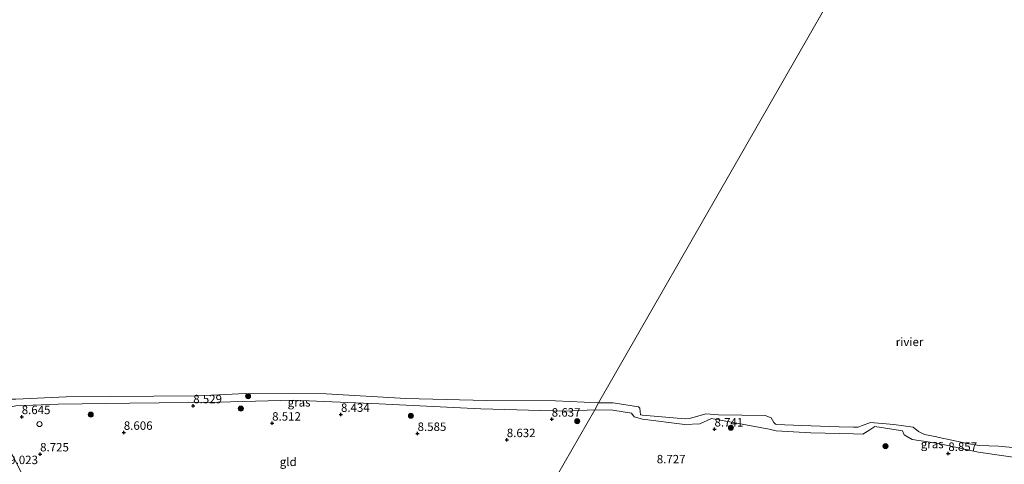
# Model space of a CAD drawing. Units: metres. Extents: x 179997 to 189053, y 418748 to 425001.
# Drawn here: x 186940 to 187232, y 418965 to 419097 of the extents above; entities that cross this region are included whole.
import ezdxf
from ezdxf.enums import TextEntityAlignment as Align

# ---------------------------------------------------------------- set-up
doc = ezdxf.new("R2010")
doc.units = ezdxf.units.M
doc.layers.get('0').update_dxf_attribs({"lineweight": 25})
for name, color, linetype, lineweight in [('B-ME-GR-BOOM-S-B1', 93, 'Continuous', 18), ('B-ME-GW-KRUINLIJN-L-B1', 93, 'Continuous', 18), ('B-ME-IE-GRASLAND-GV-B6', 93, 'Continuous', 18), ('B-ME-IE-GRONDWERKLIJN-GROND_INGERICHT-GV-B6', 253, 'Continuous', 18), ('B-ME-IE-HULPGEOMETRIE-L-B1', 53, 'Continuous', 18), ('B-ME-IE-INRICHTINGSELEMENT-S-B1', 253, 'Continuous', 18), ('B-ME-OB-WATERLIJN-L-B1', 133, 'OB-WATERLIJN', 18), ('B-ME-OG-WATER-GV-B6', 153, 'Continuous', 18)]:
    doc.layers.add(name, color=color, linetype=linetype, lineweight=lineweight)
doc.layers.add('B-ME-GW-HOOGTEPUNT-S-B1', color=10, linetype='Continuous')
doc.styles.add('NLCS-ISO', font='NLCS-ISO.TTF')
doc.linetypes.add('OB-WATERLIJN', pattern='A,10,[32,NLCS.SHX,S=2,R=0,X=0,Y=0],-12', length=22)

# ---------------------------------------------------------------- blocks, each defined once
blk = doc.blocks.new('hoogtepunt')
for p, q in [((-0.5, 0), (0.5, 0)), ((0, 0.5), (0, -0.5))]:
    blk.add_line(p, q)
blk = doc.blocks.new('boom')
h = blk.add_hatch(color=256)
edge = h.paths.add_edge_path()
edge.add_arc((0, 0), 0.75, 0, 360)
blk.add_circle((0, 0), 0.75)
blk = doc.blocks.new('dtb')
blk.add_circle((0, 0), 0.75)

msp = doc.modelspace()

# ---------------------------------------------------------------- linework, layer by layer
at = {"layer": 'B-ME-GW-KRUINLIJN-L-B1'}
for points in [[(187110.451, 418981.375, 8.551), (187101.446, 418981.004, 8.657), (187076.736, 418981.666, 8.386), (187046.601, 418983.137, 8.346), (187021.045, 418984.212, 8.402), (186998.761, 418983.691, 8.45), (186972.714, 418983.315, 8.494), (186951.43, 418983.033, 8.497), (186938.882, 418982.591, 8.525), (186934.302, 418981.602, 8.593), (186932.42, 418979.691, 8.716), (186931.469, 418980.17, 8.753), (186929.872, 418980.219, 8.753)], [(187239.873, 418966.606, 8.95), (187224.191, 418968.812, 8.731), (187211.842, 418971.475, 8.616), (187204.475, 418972.578, 8.654), (187202.192, 418974.001, 8.561), (187201.663, 418975.163, 8.208), (187193.417, 418976.474, 7.872), (187191.9766, 418975.471, 8.364), (187189.886, 418974.16, 8.744), (187187.14, 418974.32, 8.714), (187174.478, 418974.521, 8.725), (187164.221, 418975.112, 8.812), (187162.17, 418975.695, 8.675), (187145.005, 418978.804, 8.367), (187141.632, 418977.217, 8.59), (187137.169, 418977.02, 8.52), (187124.564, 418978.645, 8.507), (187122.096, 418979.256, 8.461), (187121.3042, 418980.4266, 8.5523), (187115.763, 418981.275, 8.579), (187110.451, 418981.375, 8.551)]]:
    msp.add_polyline3d(points, dxfattribs=at)
at = {"layer": 'B-ME-IE-GRASLAND-GV-B6'}
for points in [[(187111.591, 418983.434, 7.649), (187110.451, 418981.375, 8.551), (187101.446, 418981.004, 8.657), (187076.736, 418981.666, 8.386), (187046.601, 418983.137, 8.346), (187021.045, 418984.212, 8.402), (186998.761, 418983.691, 8.45), (186972.714, 418983.315, 8.494), (186951.43, 418983.033, 8.497), (186938.882, 418982.591, 8.525), (186934.302, 418981.602, 8.593), (186934.067, 418984.497, 7.649), (186938.866, 418984.559, 7.649), (186953.765, 418985.218, 7.649), (186992.801, 418985.494, 7.649), (187007.096, 418986.174, 7.649), (187030.901, 418986.125, 7.649), (187054.472, 418984.696, 7.649), (187078.418, 418984.119, 7.649), (187098.837, 418984.007, 7.649), (187111.591, 418983.434, 7.649)], [(187121.3042, 418980.4266, 8.5523), (187115.763, 418981.275, 8.579), (187110.451, 418981.375, 8.551), (187111.591, 418983.434, 7.649), (187115.923, 418983.468, 7.649), (187123.3707, 418982.2181, 7.65), (187123.7838, 418981.9148, 7.65), (187123.9668, 418979.9081, 7.65), (187124.6024, 418979.7663, 7.65), (187136.0928, 418978.8523, 7.65), (187137.3788, 418978.7433, 7.65), (187138.4047, 418978.8167, 7.65), (187140.3206, 418979.3435, 7.65), (187143.415, 418980.1529, 7.65), (187147.1655, 418979.8823, 7.65), (187160.9281, 418979.6642, 7.65), (187162.7376, 418979.0285, 7.65), (187163.4791, 418977.5812, 7.65), (187163.8052, 418977.3542, 7.65), (187163.996, 418977.0883, 7.65), (187164.3091, 418977.0719, 7.65), (187171.8053, 418976.7209, 7.65), (187174.5573, 418976.6295, 7.65), (187182.9292, 418976.3926, 7.65), (187187.0914, 418976.2174, 7.65), (187188.5624, 418976.2361, 7.65), (187189.4671, 418976.6428, 7.65), (187192.1613, 418977.6022, 7.65), (187199.0551, 418976.9921, 7.65), (187204.8319, 418976.2681, 7.65), (187206.425, 418974.9937, 7.65), (187208.1711, 418974.03, 7.65), (187211.8473, 418973.3386, 7.65), (187212.044, 418973.3071, 7.65), (187218.1791, 418972.0225, 7.65), (187220.7298, 418971.4271, 7.65), (187224.3264, 418970.8026, 7.65), (187230.0613, 418970.6178, 7.65), (187240.5992, 418969.6455, 7.65)], [(187239.873, 418966.606, 8.95), (187224.191, 418968.812, 8.731), (187211.842, 418971.475, 8.616), (187204.475, 418972.578, 8.654), (187202.192, 418974.001, 8.561), (187201.663, 418975.163, 8.208), (187193.417, 418976.474, 7.872), (187191.9766, 418975.471, 8.364), (187189.886, 418974.16, 8.744), (187187.14, 418974.32, 8.714), (187174.478, 418974.521, 8.725), (187164.221, 418975.112, 8.812), (187162.17, 418975.695, 8.675), (187145.005, 418978.804, 8.367), (187141.632, 418977.217, 8.59), (187137.169, 418977.02, 8.52), (187124.564, 418978.645, 8.507), (187122.096, 418979.256, 8.461), (187121.3042, 418980.4266, 8.5523)]]:
    msp.add_polyline3d(points, dxfattribs=at)
at = {"layer": 'B-ME-IE-GRONDWERKLIJN-GROND_INGERICHT-GV-B6'}
for points in [[(187110.451, 418981.375, 8.551), (187099.158, 418961.681, 8.724), (187090.959, 418947.376, 9.766), (187088.293, 418947.266, 9.786), (187064.303, 418947.35, 9.938), (187043.703, 418947.423, 10.069), (187019.585, 418947.687, 10.198), (186995.409, 418947.257, 10.052), (186983.474, 418947.348, 10.211), (186968.175, 418947.104, 10.201), (186952.977, 418946.992, 10.111), (186948.623, 418946.864, 10.079), (186933.558, 418976.267, 8.857), (186934.302, 418981.602, 8.593), (186938.882, 418982.591, 8.525), (186951.43, 418983.033, 8.497), (186972.714, 418983.315, 8.494), (186998.761, 418983.691, 8.45), (187021.045, 418984.212, 8.402), (187046.601, 418983.137, 8.346), (187076.736, 418981.666, 8.386), (187101.446, 418981.004, 8.657), (187110.451, 418981.375, 8.551)], [(187239.125, 418940.759, 8.998), (187219.951, 418943.663, 9.15), (187216.187, 418944.132, 9.176), (187210.985, 418944.6, 9.412), (187190.242, 418945.146, 9.37), (187169.499, 418945.693, 9.328), (187148.187, 418946.095, 9.465), (187126.875, 418946.496, 9.602), (187090.959, 418947.376, 9.766), (187099.158, 418961.681, 8.724), (187110.451, 418981.375, 8.551), (187115.763, 418981.275, 8.579), (187121.3042, 418980.4266, 8.5523)], [(187121.3042, 418980.4266, 8.5523), (187122.096, 418979.256, 8.461), (187124.564, 418978.645, 8.507), (187137.169, 418977.02, 8.52), (187141.632, 418977.217, 8.59), (187145.005, 418978.804, 8.367), (187162.17, 418975.695, 8.675), (187164.221, 418975.112, 8.812), (187174.478, 418974.521, 8.725), (187187.14, 418974.32, 8.714), (187189.886, 418974.16, 8.744), (187191.9766, 418975.471, 8.364), (187193.417, 418976.474, 7.872), (187201.663, 418975.163, 8.208), (187202.192, 418974.001, 8.561), (187204.475, 418972.578, 8.654), (187211.842, 418971.475, 8.616), (187224.191, 418968.812, 8.731), (187239.873, 418966.606, 8.95)]]:
    msp.add_polyline3d(points, dxfattribs=at)
at = {"layer": 'B-ME-IE-HULPGEOMETRIE-L-B1'}
msp.add_polyline3d([(187000.461, 418789.001, 10.489), (187022.21, 418826.9479, 10.6748), (187040.984, 418859.704, 10.879), (187041.926, 418861.549, 10.807), (187046.811, 418870.094, 13.236), (187047.495, 418871.292, 13.383), (187048.148, 418872.434, 13.353), (187048.781, 418873.541, 13.329), (187049.362, 418874.559, 13.222), (187054.064, 418882.785, 10.733), (187054.791, 418884.056, 10.679), (187072.4788, 418915.0223, 10.3651), (187090.959, 418947.376, 9.766), (187099.158, 418961.681, 8.724), (187110.451, 418981.375, 8.551), (187111.591, 418983.434, 7.649), (187197.8732, 419133.95, 7.6793), (187198.5226, 419135.0958, 8.6966), (187202.73, 419142.645, 8.688), (187214.55, 419163.569, 8.716)], dxfattribs=at)
at = {"layer": 'B-ME-OB-WATERLIJN-L-B1'}
for points in [[(186928.852, 418983.709, 7.649), (186931.226, 418984.55, 7.649), (186934.067, 418984.497, 7.649), (186938.866, 418984.559, 7.649), (186953.765, 418985.218, 7.649), (186992.801, 418985.494, 7.649), (187007.096, 418986.174, 7.649), (187030.901, 418986.125, 7.649), (187054.472, 418984.696, 7.649), (187078.418, 418984.119, 7.649), (187098.837, 418984.007, 7.649), (187111.591, 418983.434, 7.649)], [(187111.591, 418983.434, 7.649), (187115.923, 418983.468, 7.649), (187123.3707, 418982.2181, 7.65), (187123.7838, 418981.9148, 7.65), (187123.9668, 418979.9081, 7.65), (187124.6024, 418979.7663, 7.65), (187136.0928, 418978.8523, 7.65), (187137.3788, 418978.7433, 7.65), (187138.4047, 418978.8167, 7.65), (187140.3206, 418979.3435, 7.65), (187143.415, 418980.1529, 7.65), (187147.1655, 418979.8823, 7.65), (187160.9281, 418979.6642, 7.65), (187162.7376, 418979.0285, 7.65), (187163.4791, 418977.5812, 7.65), (187163.8052, 418977.3542, 7.65), (187163.996, 418977.0883, 7.65), (187164.3091, 418977.0719, 7.65), (187171.8053, 418976.7209, 7.65), (187174.5573, 418976.6295, 7.65), (187182.9292, 418976.3926, 7.65), (187187.0914, 418976.2174, 7.65), (187188.5624, 418976.2361, 7.65), (187189.4671, 418976.6428, 7.65), (187192.1613, 418977.6022, 7.65), (187199.0551, 418976.9921, 7.65), (187204.8319, 418976.2681, 7.65), (187206.425, 418974.9937, 7.65), (187208.1711, 418974.03, 7.65), (187211.8473, 418973.3386, 7.65), (187212.044, 418973.3071, 7.65), (187218.1791, 418972.0225, 7.65), (187220.7298, 418971.4271, 7.65), (187224.3264, 418970.8026, 7.65), (187230.0613, 418970.6178, 7.65), (187240.5992, 418969.6455, 7.65)]]:
    msp.add_polyline3d(points, dxfattribs=at)
at = {"layer": 'B-ME-OG-WATER-GV-B6'}
for points in [[(187197.8732, 419133.95, 7.6793), (187111.591, 418983.434, 7.649), (187098.837, 418984.007, 7.649), (187078.418, 418984.119, 7.649), (187054.472, 418984.696, 7.649), (187030.901, 418986.125, 7.649), (187007.096, 418986.174, 7.649), (186992.801, 418985.494, 7.649), (186953.765, 418985.218, 7.649), (186938.866, 418984.559, 7.649), (186934.067, 418984.497, 7.649)], [(187123.7838, 418981.9148, 7.65), (187123.3707, 418982.2181, 7.65), (187115.923, 418983.468, 7.649), (187111.591, 418983.434, 7.649), (187197.8732, 419133.95, 7.6793)], [(187240.5992, 418969.6455, 7.65), (187230.0613, 418970.6178, 7.65), (187224.3264, 418970.8026, 7.65), (187220.7298, 418971.4271, 7.65), (187218.1791, 418972.0225, 7.65), (187212.044, 418973.3071, 7.65), (187211.8473, 418973.3386, 7.65), (187208.1711, 418974.03, 7.65), (187206.425, 418974.9937, 7.65), (187204.8319, 418976.2681, 7.65), (187199.0551, 418976.9921, 7.65), (187192.1613, 418977.6022, 7.65), (187189.4671, 418976.6428, 7.65), (187188.5624, 418976.2361, 7.65), (187187.0914, 418976.2174, 7.65), (187182.9292, 418976.3926, 7.65), (187174.5573, 418976.6295, 7.65), (187171.8053, 418976.7209, 7.65), (187164.3091, 418977.0719, 7.65), (187163.996, 418977.0883, 7.65), (187163.8052, 418977.3542, 7.65), (187163.4791, 418977.5812, 7.65), (187162.7376, 418979.0285, 7.65), (187160.9281, 418979.6642, 7.65), (187147.1655, 418979.8823, 7.65), (187143.415, 418980.1529, 7.65), (187140.3206, 418979.3435, 7.65), (187138.4047, 418978.8167, 7.65), (187137.3788, 418978.7433, 7.65), (187136.0928, 418978.8523, 7.65), (187124.6024, 418979.7663, 7.65), (187123.9668, 418979.9081, 7.65), (187123.7838, 418981.9148, 7.65)]]:
    msp.add_polyline3d(points, dxfattribs=at)

# ---------------------------------------------------------------- block references
at = {"layer": 'B-ME-GR-BOOM-S-B1', "rotation": 90}
for p in [(187007.705, 418985.42, 8.027), (186961.073, 418979.961, 8.573), (187005.565, 418981.741, 8.489), (187055.964, 418979.611, 8.58), (187105.258, 418978.028, 8.753), (187150.812, 418976.095, 8.717), (187196.616, 418970.627, 8.797)]:
    msp.add_blockref('boom', p, dxfattribs=at)
at = {"layer": 'B-ME-GW-HOOGTEPUNT-S-B1', "rotation": 90}
for p in [(186991.462, 418982.53, 8.529), (186991.462, 418982.53, 8.529), (186940.635, 418979.331, 8.645), (186940.635, 418979.331, 8.645), (187035.244, 418979.998, 8.434), (187035.244, 418979.998, 8.434), (187014.852, 418977.393, 8.512), (187014.852, 418977.393, 8.512), (187097.704, 418978.585, 8.637), (187097.704, 418978.585, 8.637), (186970.89, 418974.68, 8.606), (186970.89, 418974.68, 8.606), (187057.951, 418974.343, 8.585), (187057.951, 418974.343, 8.585), (187145.942, 418975.653, 8.741), (187145.942, 418975.653, 8.741), (187084.389, 418972.515, 8.632), (187084.389, 418972.515, 8.632), (186946.088, 418968.286, 8.725), (186946.088, 418968.286, 8.725), (187215.234, 418968.433, 8.857), (187215.234, 418968.433, 8.857)]:
    msp.add_blockref('hoogtepunt', p, dxfattribs=at)
at = {"layer": 'B-ME-IE-INRICHTINGSELEMENT-S-B1', "rotation": 90}
msp.add_blockref('dtb', (186945.901, 418977.15, 8.57), dxfattribs=at)

# ---------------------------------------------------------------- texts
at = {"layer": 'B-ME-GW-HOOGTEPUNT-S-B1', "ltscale": 0.2, "style": 'NLCS-ISO'}
for s, p in [('8.529', (186991.462, 418982.53, 8.529)), ('8.529', (186991.462, 418982.53, 8.529)), ('8.645', (186940.635, 418979.331, 8.645)), ('8.645', (186940.635, 418979.331, 8.645)), ('8.434', (187035.244, 418979.998, 8.434)), ('8.434', (187035.244, 418979.998, 8.434)), ('8.512', (187014.852, 418977.393, 8.512)), ('8.512', (187014.852, 418977.393, 8.512)), ('8.637', (187097.704, 418978.585, 8.637)), ('8.637', (187097.704, 418978.585, 8.637)), ('8.606', (186970.89, 418974.68, 8.606)), ('8.606', (186970.89, 418974.68, 8.606)), ('8.585', (187057.951, 418974.343, 8.585)), ('8.585', (187057.951, 418974.343, 8.585)), ('8.741', (187145.942, 418975.653, 8.741)), ('8.741', (187145.942, 418975.653, 8.741)), ('8.632', (187084.389, 418972.515, 8.632)), ('8.632', (187084.389, 418972.515, 8.632)), ('8.725', (186946.088, 418968.286, 8.725)), ('8.725', (186946.088, 418968.286, 8.725)), ('8.857', (187215.234, 418968.433, 8.857)), ('8.857', (187215.234, 418968.433, 8.857)), ('8.727', (187128.832, 418964.747, 8.727)), ('8.727', (187128.832, 418964.747, 8.727)), ('9.023', (186936.933, 418964.527, 9.023)), ('9.023', (186936.933, 418964.527, 9.023))]:
    msp.add_text(s, height=2.5, dxfattribs=at).set_placement(p, align=Align.BOTTOM_LEFT)
at = {"layer": 'B-ME-IE-GRASLAND-GV-B6', "ltscale": 0.2, "style": 'NLCS-ISO'}
for p in [(187022.829, 418983.589), (187210.4592, 418971.2502)]:
    msp.add_text('gras', height=2.5, dxfattribs=at).set_placement(p, align=Align.MIDDLE_CENTER)
at = {"layer": 'B-ME-IE-GRONDWERKLIJN-GROND_INGERICHT-GV-B6', "ltscale": 0.2, "style": 'NLCS-ISO'}
msp.add_text('gld', height=2.5, dxfattribs=at).set_placement((187019.6103, 418965.9833), align=Align.MIDDLE_CENTER)
at = {"layer": 'B-ME-OG-WATER-GV-B6', "ltscale": 0.2, "style": 'NLCS-ISO'}
msp.add_text('rivier', height=2.5, dxfattribs=at).set_placement((187203.7473, 419001.4934), align=Align.MIDDLE_CENTER)

doc.saveas('drawing.dxf')
